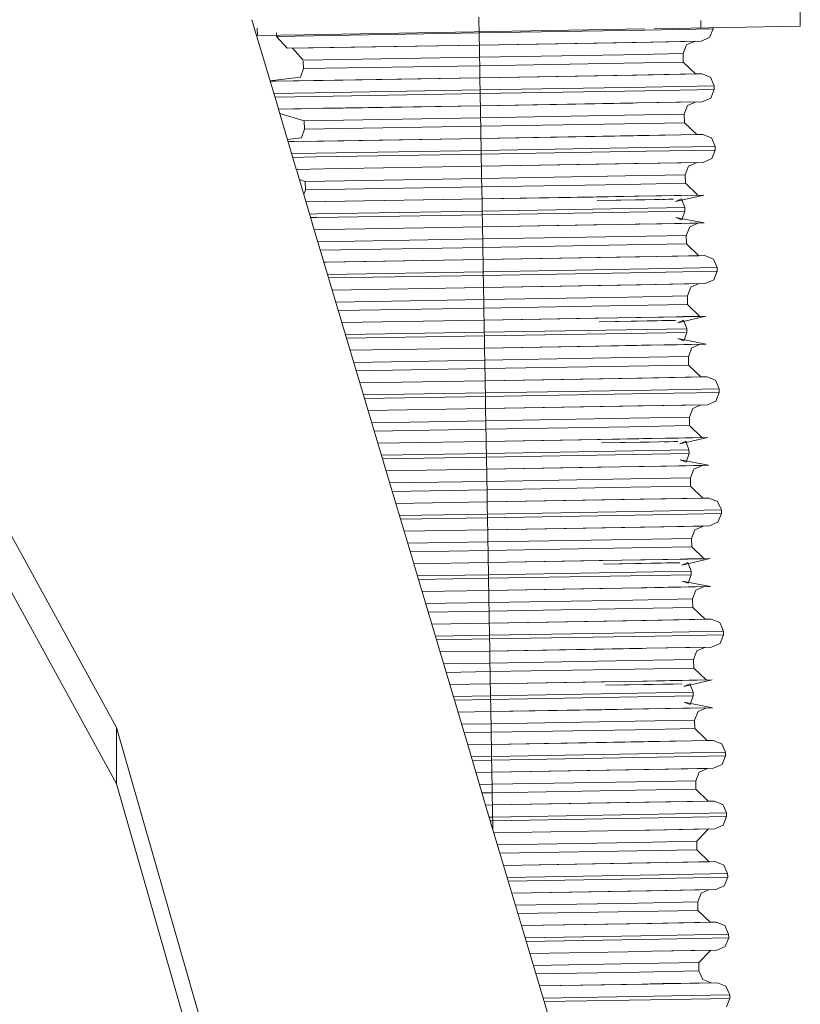
# Model space of a CAD drawing. Units: millimetres. Extents: x 463 to 7129, y 639 to 3503.
# Drawn here: x 4657 to 4673, y 1780 to 1801 of the extents above; entities that cross this region are included whole.
import ezdxf

# ---------------------------------------------------------------- set-up
doc = ezdxf.new("R2010")
doc.units = ezdxf.units.MM
doc.layers.add('1', color=7, linetype='Continuous', true_color=0xffffff)

msp = doc.modelspace()

# ---------------------------------------------------------------- linework, layer by layer
at = {"layer": '1', "color": 18, "linetype": 'Continuous', "lineweight": 13}
for p, q in [((4673.115723, 1802.914429), (4673.150879, 1800.88501)), ((4673.115723, 1802.914429), (4673.150879, 1800.887207)), ((4661.656738, 1801.019287), (4662.213379, 1799.148193)), ((4666.415527, 1801.071777), (4666.41748, 1800.944702)), ((4666.419922, 1800.817749), (4666.41748, 1800.944702)), ((4673.150879, 1800.88501), (4670.085938, 1800.82959)), ((4671.066406, 1800.848267), (4671.063965, 1801.00061)), ((4673.150879, 1800.887207), (4673.150879, 1800.88501)), ((4661.755371, 1800.687134), (4662.754883, 1800.703491)), ((4661.774414, 1800.688354), (4661.772461, 1800.840698)), ((4662.175293, 1800.74585), (4662.17627, 1800.669556)), ((4666.420898, 1800.741455), (4662.17627, 1800.669556)), ((4669.88623, 1800.826172), (4662.754883, 1800.703491)), ((4666.419922, 1800.817749), (4666.420898, 1800.741455)), ((4666.420898, 1800.741455), (4669.886719, 1800.80188)), ((4666.420898, 1800.741455), (4666.422852, 1800.614502)), ((4669.886719, 1800.80188), (4671.322266, 1800.828125)), ((4671.322266, 1800.828125), (4671.250977, 1800.647217)), ((4671.322266, 1800.851929), (4671.322266, 1800.828125)), ((4662.17627, 1800.669556), (4662.400879, 1800.419556)), ((4666.425293, 1800.487549), (4662.400879, 1800.419556)), ((4666.425293, 1800.487671), (4662.510254, 1800.421387)), ((4666.422852, 1800.614502), (4666.425293, 1800.487549)), ((4666.425293, 1800.487549), (4669.711914, 1800.544678)), ((4666.425293, 1800.487671), (4669.621582, 1800.543335)), ((4666.425293, 1800.487671), (4666.426758, 1800.413452)), ((4669.621582, 1800.543335), (4669.706055, 1800.544922)), ((4669.711914, 1800.544678), (4671.073242, 1800.569824)), ((4669.711914, 1800.545044), (4670.946289, 1800.567749)), ((4670.696289, 1800.309448), (4670.767578, 1800.490112)), ((4670.946289, 1800.567749), (4670.767578, 1800.490112)), ((4671.073242, 1800.569824), (4671.250977, 1800.647217)), ((4662.510254, 1800.421387), (4662.734863, 1800.171265)), ((4666.426758, 1800.413452), (4666.430176, 1800.233765)), ((4669.446289, 1800.286377), (4666.430176, 1800.233765)), ((4669.446289, 1800.286377), (4670.696289, 1800.309448)), ((4670.696289, 1800.309448), (4670.699219, 1800.13147)), ((4658.820312, 1786.187744), (4651.151367, 1800.177612)), ((4666.430176, 1800.233765), (4662.734863, 1800.171265)), ((4662.734863, 1800.146973), (4662.737793, 1799.995483)), ((4662.737793, 1799.99353), (4666.433105, 1800.05603)), ((4666.430176, 1800.233765), (4666.433105, 1800.05603)), ((4666.433105, 1800.05603), (4669.449707, 1800.108643)), ((4666.433105, 1800.05603), (4666.435059, 1799.929077)), ((4669.449707, 1800.108643), (4670.699219, 1800.13147)), ((4670.699219, 1800.13147), (4670.95752, 1799.881958)), ((4662.737793, 1799.995483), (4662.67627, 1799.814941)), ((4662.737793, 1799.99353), (4662.737793, 1799.995483)), ((4666.435059, 1799.929077), (4666.437012, 1799.802002)), ((4666.437012, 1799.80188), (4669.723145, 1799.859131)), ((4669.634277, 1799.857666), (4666.437012, 1799.802002)), ((4669.634277, 1799.857666), (4670.95752, 1799.881958)), ((4669.723145, 1799.859131), (4671.084473, 1799.884033)), ((4670.95752, 1799.88208), (4671.084473, 1799.884033)), ((4671.084473, 1799.884033), (4671.265625, 1799.812744)), ((4662.037109, 1799.740479), (4662.67627, 1799.814941)), ((4662.041016, 1799.72876), (4662.521973, 1799.737915)), ((4662.041016, 1799.728271), (4662.521973, 1799.735718)), ((4662.143555, 1799.731079), (4662.041016, 1799.729126)), ((4662.041016, 1799.728027), (4662.143555, 1799.729492)), ((4662.143555, 1799.729492), (4663.150879, 1799.746216)), ((4662.526855, 1799.738037), (4662.143555, 1799.731079)), ((4666.437012, 1799.802002), (4662.521973, 1799.735718)), ((4663.150879, 1799.746216), (4666.437012, 1799.80188)), ((4666.437012, 1799.80188), (4666.437988, 1799.727417)), ((4666.437988, 1799.727417), (4666.441406, 1799.547852)), ((4671.342773, 1799.634521), (4671.265625, 1799.812744)), ((4662.975586, 1799.489014), (4662.116211, 1799.475098)), ((4662.975586, 1799.489014), (4666.441406, 1799.547852)), ((4666.443359, 1799.47168), (4662.977051, 1799.412842)), ((4666.441406, 1799.547852), (4669.907227, 1799.608032)), ((4666.441406, 1799.547852), (4666.443359, 1799.47168)), ((4666.443359, 1799.47168), (4669.908691, 1799.531982)), ((4666.443359, 1799.47168), (4666.445312, 1799.344604)), ((4671.342773, 1799.634521), (4669.907227, 1799.608032)), ((4669.908691, 1799.531982), (4671.344238, 1799.55835)), ((4671.344238, 1799.55835), (4671.272949, 1799.377563)), ((4671.342773, 1799.634521), (4671.344238, 1799.55835)), ((4662.138672, 1799.39917), (4662.977051, 1799.412842)), ((4666.445312, 1799.344604), (4666.447266, 1799.217773)), ((4666.447266, 1799.217773), (4669.733398, 1799.275024)), ((4669.643555, 1799.27356), (4666.447266, 1799.217773)), ((4669.643555, 1799.27356), (4669.728516, 1799.275024)), ((4669.733398, 1799.275024), (4671.094727, 1799.300049)), ((4669.733887, 1799.275146), (4670.967773, 1799.297852)), ((4670.967773, 1799.297852), (4670.789062, 1799.220337)), ((4671.094727, 1799.300049), (4671.272949, 1799.377563)), ((4662.213379, 1799.148193), (4662.214355, 1799.146362)), ((4662.214355, 1799.146362), (4663.160645, 1799.161987)), ((4662.214355, 1799.146729), (4662.532227, 1799.151489)), ((4662.214355, 1799.146362), (4662.532227, 1799.151489)), ((4662.214355, 1799.146362), (4662.589844, 1797.884644)), ((4662.242676, 1799.050659), (4662.756348, 1798.901489)), ((4663.160645, 1799.161987), (4662.532227, 1799.151489)), ((4662.601074, 1799.15271), (4662.532227, 1799.151489)), ((4666.447266, 1799.217773), (4663.160645, 1799.162231)), ((4666.447266, 1799.217773), (4663.160645, 1799.161987)), ((4666.447266, 1799.217773), (4666.448242, 1799.143555)), ((4666.448242, 1799.143555), (4666.45166, 1798.963989)), ((4669.468262, 1799.016602), (4670.717773, 1799.039551)), ((4670.717773, 1799.039551), (4670.789062, 1799.220337)), ((4670.717773, 1799.039551), (4670.72168, 1798.861572)), ((4658.820312, 1785.004395), (4651.151367, 1798.994385)), ((4666.45166, 1798.963989), (4662.756348, 1798.901489)), ((4662.756348, 1798.901489), (4662.759277, 1798.723755)), ((4669.468262, 1799.016602), (4666.45166, 1798.963989)), ((4666.45166, 1798.963989), (4666.45459, 1798.786255)), ((4666.45459, 1798.786255), (4669.472168, 1798.838745)), ((4669.472168, 1798.838745), (4670.72168, 1798.861572)), ((4670.72168, 1798.861572), (4670.97998, 1798.612061)), ((4662.759277, 1798.725708), (4662.698242, 1798.545166)), ((4662.759277, 1798.723755), (4666.45459, 1798.786255)), ((4666.45459, 1798.786255), (4666.456543, 1798.65918)), ((4666.456543, 1798.65918), (4666.458496, 1798.532227)), ((4669.655762, 1798.587769), (4670.97998, 1798.612061)), ((4669.745117, 1798.589233), (4671.106445, 1798.614258)), ((4670.97998, 1798.612305), (4671.106445, 1798.614258)), ((4671.106445, 1798.614258), (4671.287598, 1798.542969)), ((4662.40332, 1798.510742), (4662.698242, 1798.545166)), ((4662.416992, 1798.463745), (4663.172363, 1798.476318)), ((4662.544434, 1798.468262), (4662.416992, 1798.465942)), ((4662.416992, 1798.465698), (4662.544434, 1798.468262)), ((4662.544434, 1798.465942), (4662.416992, 1798.463745)), ((4662.416992, 1798.463867), (4662.544434, 1798.465942)), ((4662.544434, 1798.465942), (4663.172363, 1798.476318)), ((4662.544434, 1798.468262), (4662.548828, 1798.468262)), ((4666.458496, 1798.532227), (4662.608887, 1798.467041)), ((4663.172363, 1798.476318), (4666.458496, 1798.532104)), ((4666.458496, 1798.532104), (4669.745117, 1798.589233)), ((4669.655762, 1798.587769), (4666.458496, 1798.532227)), ((4666.458496, 1798.532104), (4666.461914, 1798.405029)), ((4666.463867, 1798.278076), (4666.461914, 1798.405029)), ((4671.364746, 1798.364746), (4671.287598, 1798.542969)), ((4662.493164, 1798.21106), (4662.997559, 1798.219238)), ((4662.997559, 1798.219238), (4666.463867, 1798.278076)), ((4666.464844, 1798.201782), (4662.998535, 1798.142944)), ((4666.463867, 1798.278076), (4669.929199, 1798.338379)), ((4666.463867, 1798.278076), (4666.464844, 1798.201782)), ((4666.464844, 1798.201782), (4669.930176, 1798.262207)), ((4666.464844, 1798.201782), (4666.466797, 1798.074829)), ((4669.929199, 1798.338379), (4671.364746, 1798.364746)), ((4669.930176, 1798.262207), (4671.366211, 1798.288452)), ((4671.366211, 1798.288452), (4671.294434, 1798.107788)), ((4671.364746, 1798.364746), (4671.366211, 1798.288452)), ((4662.515625, 1798.135132), (4662.998535, 1798.142944)), ((4666.466797, 1798.074829), (4666.46875, 1797.947998)), ((4666.46875, 1797.947998), (4669.754883, 1798.005249)), ((4666.46875, 1797.947998), (4669.666016, 1798.003662)), ((4669.666016, 1798.003662), (4669.75, 1798.005249)), ((4669.754883, 1798.005249), (4671.116211, 1798.030151)), ((4669.755859, 1798.005371), (4670.989258, 1798.028076)), ((4670.989258, 1798.028076), (4670.811035, 1797.950684)), ((4671.116211, 1798.030151), (4671.294434, 1798.107788)), ((4662.589844, 1797.884644), (4662.590332, 1797.882324)), ((4663.182617, 1797.89209), (4662.590332, 1797.882324)), ((4662.590332, 1797.882324), (4663.182617, 1797.89209)), ((4662.619141, 1797.882812), (4662.590332, 1797.882324)), ((4662.590332, 1797.882324), (4662.966797, 1796.618408)), ((4666.46875, 1797.947998), (4663.182617, 1797.892456)), ((4666.46875, 1797.947998), (4663.182617, 1797.89209)), ((4666.46875, 1797.947998), (4666.470215, 1797.873779)), ((4666.470215, 1797.873779), (4666.473145, 1797.694336)), ((4670.740234, 1797.769775), (4670.811035, 1797.950684)), ((4662.654297, 1797.667725), (4662.77832, 1797.631592)), ((4666.473145, 1797.694336), (4662.77832, 1797.631592)), ((4662.77832, 1797.631592), (4662.78125, 1797.453857)), ((4669.490723, 1797.746704), (4666.473145, 1797.694336)), ((4666.473145, 1797.694336), (4666.476562, 1797.516357)), ((4669.490723, 1797.746704), (4670.740234, 1797.769775)), ((4669.493652, 1797.56897), (4670.743164, 1797.591797)), ((4670.740234, 1797.769775), (4670.743164, 1797.591797)), ((4670.743164, 1797.591797), (4671.001465, 1797.342407)), ((4662.78125, 1797.455811), (4662.74707, 1797.355591)), ((4662.78125, 1797.453857), (4666.476562, 1797.516357)), ((4666.476562, 1797.516357), (4669.493652, 1797.56897)), ((4666.476562, 1797.516357), (4666.478516, 1797.389404)), ((4666.478516, 1797.389404), (4666.481445, 1797.262329)), ((4666.481445, 1797.262329), (4662.793457, 1797.199829)), ((4662.793457, 1797.199829), (4663.194336, 1797.206543)), ((4662.793457, 1797.199829), (4663.194336, 1797.206543)), ((4663.194336, 1797.206543), (4666.481445, 1797.262329)), ((4669.677246, 1797.317993), (4666.481445, 1797.262329)), ((4666.481445, 1797.262329), (4668.804688, 1797.302612)), ((4666.481445, 1797.262329), (4666.483398, 1797.135254)), ((4669.76709, 1797.319458), (4668.804688, 1797.302612)), ((4670.496094, 1797.257935), (4668.895996, 1797.229614)), ((4668.895996, 1797.229614), (4669.895508, 1797.247192)), ((4670.239746, 1797.328003), (4669.677246, 1797.317993)), ((4670.505371, 1797.332642), (4669.76709, 1797.319458)), ((4669.895508, 1797.247192), (4670.111816, 1797.250977)), ((4670.111816, 1797.250977), (4670.213379, 1797.252808)), ((4670.496094, 1797.257935), (4670.213379, 1797.252808)), ((4670.657227, 1797.335449), (4670.239746, 1797.328003)), ((4670.496094, 1797.257935), (4670.263184, 1797.253784)), ((4670.263184, 1797.253784), (4670.287109, 1797.25415)), ((4670.299316, 1797.254395), (4670.287109, 1797.25415)), ((4670.311523, 1797.254639), (4670.299316, 1797.254395)), ((4670.311523, 1797.254639), (4670.405762, 1797.256226)), ((4670.496094, 1797.257935), (4670.405762, 1797.256226)), ((4671.128418, 1797.344604), (4670.505371, 1797.332642)), ((4670.657227, 1797.335449), (4670.505371, 1797.332642)), ((4671.128418, 1797.344604), (4670.538086, 1797.207153)), ((4670.538086, 1797.207153), (4670.662109, 1797.263184)), ((4671.128418, 1797.344604), (4670.648926, 1797.337158)), ((4670.649902, 1797.337158), (4670.657227, 1797.33728)), ((4670.657227, 1797.335449), (4671.128418, 1797.344604)), ((4671.001465, 1797.342407), (4670.657227, 1797.335449)), ((4671.001465, 1797.342407), (4670.657227, 1797.33728)), ((4670.72998, 1797.084839), (4670.662109, 1797.263184)), ((4663.019043, 1796.949341), (4666.485352, 1797.008179)), ((4666.485352, 1797.008179), (4666.483398, 1797.135254)), ((4666.485352, 1797.008179), (4670.72998, 1797.08252)), ((4666.485352, 1797.008179), (4666.486328, 1796.932007)), ((4670.731934, 1797.006226), (4666.486328, 1796.932007)), ((4670.731934, 1797.006226), (4670.67041, 1796.827759)), ((4670.72998, 1797.084839), (4670.731934, 1797.008545)), ((4670.72998, 1797.08252), (4670.72998, 1797.084839)), ((4670.731934, 1797.008545), (4670.731934, 1797.006226)), ((4662.869141, 1796.946899), (4663.019043, 1796.949341)), ((4663.020996, 1796.873169), (4662.891602, 1796.871094)), ((4666.486328, 1796.932007), (4663.020996, 1796.873169)), ((4666.486328, 1796.932007), (4666.48877, 1796.805176)), ((4666.48877, 1796.805176), (4666.490723, 1796.678101)), ((4671.138184, 1796.760376), (4670.515625, 1796.748657)), ((4670.544434, 1796.875122), (4670.67041, 1796.827759)), ((4671.138184, 1796.760376), (4670.544434, 1796.875122)), ((4671.138184, 1796.760376), (4670.66748, 1796.751465)), ((4670.66748, 1796.751465), (4671.011719, 1796.758179)), ((4671.011719, 1796.758179), (4670.833496, 1796.680786)), ((4663.204102, 1796.622314), (4662.966797, 1796.618408)), ((4662.966797, 1796.618408), (4663.204102, 1796.622314)), ((4662.966797, 1796.618408), (4663.169922, 1795.936157)), ((4666.490723, 1796.678101), (4663.204102, 1796.622559)), ((4666.490723, 1796.678101), (4663.204102, 1796.622314)), ((4669.6875, 1796.733887), (4666.490723, 1796.678101)), ((4668.814941, 1796.718384), (4666.490723, 1796.678101)), ((4666.490723, 1796.678101), (4666.492676, 1796.603882)), ((4666.492676, 1796.603882), (4666.495605, 1796.424438)), ((4669.777344, 1796.735352), (4668.814941, 1796.718384)), ((4669.6875, 1796.733887), (4670.249512, 1796.744019)), ((4669.777344, 1796.735352), (4670.515625, 1796.748657)), ((4669.794922, 1796.738647), (4669.782227, 1796.738403)), ((4670.66748, 1796.751465), (4670.249512, 1796.744019)), ((4670.515625, 1796.748657), (4670.66748, 1796.751465)), ((4670.761719, 1796.499878), (4670.833496, 1796.680786)), ((4666.495605, 1796.424438), (4663.04248, 1796.365967)), ((4669.512207, 1796.476929), (4666.495605, 1796.424438)), ((4666.495605, 1796.424438), (4666.498047, 1796.246582)), ((4669.512207, 1796.476929), (4670.761719, 1796.499878)), ((4670.761719, 1796.499878), (4670.764648, 1796.321899)), ((4663.094727, 1796.188965), (4666.498047, 1796.246582)), ((4666.498047, 1796.246582), (4669.515137, 1796.299194)), ((4666.498047, 1796.246582), (4666.500488, 1796.119507)), ((4669.515137, 1796.299194), (4670.764648, 1796.321899)), ((4670.764648, 1796.321899), (4671.022949, 1796.072632)), ((4666.50293, 1795.992554), (4663.169922, 1795.936157)), ((4663.169922, 1795.935791), (4663.216797, 1795.936646)), ((4663.169922, 1795.935791), (4663.216797, 1795.936646)), ((4663.169922, 1795.935791), (4663.546875, 1794.672241)), ((4663.216797, 1795.936646), (4666.50293, 1795.992554)), ((4666.500488, 1796.119507), (4666.50293, 1795.992554)), ((4666.50293, 1795.992554), (4669.789062, 1796.049561)), ((4669.699219, 1796.048218), (4666.50293, 1795.992554)), ((4666.50293, 1795.992554), (4666.504883, 1795.865356)), ((4669.699219, 1796.048218), (4671.022949, 1796.072632)), ((4669.789062, 1796.049561), (4671.149902, 1796.074707)), ((4671.022949, 1796.072632), (4671.149902, 1796.074707)), ((4671.149902, 1796.074707), (4671.331543, 1796.003418)), ((4671.408203, 1795.825073), (4671.331543, 1796.003418)), ((4663.245117, 1795.682983), (4666.506836, 1795.738403)), ((4666.506836, 1795.738403), (4666.504883, 1795.865356)), ((4666.506836, 1795.738403), (4669.973145, 1795.798706)), ((4666.506836, 1795.738403), (4666.508301, 1795.662109)), ((4669.974121, 1795.722534), (4666.508301, 1795.662109)), ((4669.973145, 1795.798706), (4671.408203, 1795.825073)), ((4669.974121, 1795.722534), (4671.409668, 1795.748779)), ((4671.409668, 1795.748779), (4671.338379, 1795.568115)), ((4671.408203, 1795.825073), (4671.409668, 1795.748779)), ((4666.508301, 1795.662109), (4663.268066, 1795.607056)), ((4666.508301, 1795.662109), (4666.510742, 1795.535278)), ((4666.510742, 1795.535278), (4666.513184, 1795.408447)), ((4671.160156, 1795.490479), (4671.338379, 1795.568115)), ((4666.513184, 1795.408447), (4663.343262, 1795.354736)), ((4666.513184, 1795.408447), (4663.343262, 1795.354614)), ((4666.513184, 1795.408447), (4669.799316, 1795.465576)), ((4666.513184, 1795.408447), (4669.708984, 1795.463989)), ((4666.513184, 1795.408447), (4666.51416, 1795.334106)), ((4666.51416, 1795.334106), (4666.51709, 1795.154663)), ((4669.708984, 1795.463989), (4669.793457, 1795.465698)), ((4669.799316, 1795.465576), (4671.160156, 1795.490479)), ((4669.799316, 1795.465698), (4671.033203, 1795.488403)), ((4670.78418, 1795.230103), (4670.85498, 1795.411011)), ((4671.033203, 1795.488403), (4670.85498, 1795.411011)), ((4666.51709, 1795.154663), (4663.418457, 1795.102051)), ((4669.533691, 1795.207031), (4666.51709, 1795.154663)), ((4666.51709, 1795.154663), (4666.52002, 1794.976929)), ((4669.533691, 1795.207031), (4670.78418, 1795.230103)), ((4670.78418, 1795.230103), (4670.786621, 1795.052246)), ((4663.470703, 1794.925293), (4666.52002, 1794.976929)), ((4666.52002, 1794.976929), (4669.537109, 1795.029297)), ((4666.52002, 1794.976929), (4666.521973, 1794.849854)), ((4669.537109, 1795.029297), (4670.786621, 1795.052246)), ((4670.786621, 1795.052246), (4671.044922, 1794.802734)), ((4663.546875, 1794.672119), (4666.524414, 1794.722656)), ((4666.524414, 1794.722656), (4663.546875, 1794.672241)), ((4666.521973, 1794.849854), (4666.524414, 1794.722656)), ((4669.721191, 1794.778442), (4666.524414, 1794.722656)), ((4666.524414, 1794.722656), (4668.848145, 1794.762939)), ((4666.524414, 1794.722656), (4666.526367, 1794.595703)), ((4669.810547, 1794.779785), (4668.848145, 1794.762939)), ((4670.539062, 1794.718262), (4668.939453, 1794.690186)), ((4668.939453, 1794.690186), (4669.938965, 1794.70752)), ((4670.282715, 1794.78833), (4669.721191, 1794.778442)), ((4670.549316, 1794.792969), (4669.810547, 1794.779785)), ((4669.938965, 1794.70752), (4670.154785, 1794.711426)), ((4670.154785, 1794.711426), (4670.257324, 1794.713135)), ((4670.539062, 1794.718262), (4670.257324, 1794.713135)), ((4670.701172, 1794.796021), (4670.282715, 1794.78833)), ((4670.539062, 1794.718262), (4670.306641, 1794.714111)), ((4670.306641, 1794.714111), (4670.331055, 1794.7146)), ((4670.343262, 1794.714722), (4670.331055, 1794.7146)), ((4670.355469, 1794.714966), (4670.343262, 1794.714722)), ((4670.355469, 1794.714966), (4670.450195, 1794.716553)), ((4670.539062, 1794.718262), (4670.450195, 1794.716553)), ((4671.171875, 1794.804932), (4670.549316, 1794.792969)), ((4670.701172, 1794.796021), (4670.549316, 1794.792969)), ((4671.171875, 1794.804932), (4670.582031, 1794.66748)), ((4670.582031, 1794.66748), (4670.706055, 1794.723511)), ((4671.171875, 1794.804932), (4670.692871, 1794.797485)), ((4670.692871, 1794.797485), (4670.701172, 1794.797607)), ((4670.701172, 1794.796021), (4671.171875, 1794.804932)), ((4671.044922, 1794.802734), (4670.701172, 1794.796021)), ((4671.044922, 1794.802734), (4670.701172, 1794.797607)), ((4670.773926, 1794.545166), (4670.706055, 1794.723511)), ((4663.546875, 1794.672119), (4663.922852, 1793.408569)), ((4666.528809, 1794.468506), (4666.526367, 1794.595703)), ((4666.528809, 1794.468506), (4670.773926, 1794.542847)), ((4670.773926, 1794.542847), (4670.773926, 1794.545166)), ((4670.773926, 1794.542847), (4670.774902, 1794.466675)), ((4663.621582, 1794.419067), (4666.528809, 1794.468506)), ((4666.530273, 1794.392334), (4663.644043, 1794.343384)), ((4666.528809, 1794.468506), (4666.530273, 1794.392334)), ((4670.774902, 1794.466675), (4666.530273, 1794.392334)), ((4666.530273, 1794.392334), (4666.532227, 1794.265503)), ((4670.587402, 1794.335449), (4670.713379, 1794.28833)), ((4671.181641, 1794.220703), (4670.587402, 1794.335449)), ((4670.774902, 1794.466675), (4670.713379, 1794.28833)), ((4666.534668, 1794.138672), (4663.719727, 1794.09082)), ((4666.534668, 1794.138672), (4663.719727, 1794.090698)), ((4666.532227, 1794.265503), (4666.534668, 1794.138672)), ((4669.730957, 1794.194214), (4666.534668, 1794.138672)), ((4668.85791, 1794.178833), (4666.534668, 1794.138672)), ((4666.534668, 1794.138672), (4666.535645, 1794.064453)), ((4669.820801, 1794.195679), (4668.85791, 1794.178833)), ((4669.730957, 1794.194214), (4670.292969, 1794.204346)), ((4669.820801, 1794.195679), (4670.55957, 1794.208984)), ((4669.838867, 1794.198975), (4669.825684, 1794.198853)), ((4670.711426, 1794.211792), (4670.292969, 1794.204346)), ((4671.181641, 1794.220703), (4670.55957, 1794.208984)), ((4670.55957, 1794.208984), (4670.711426, 1794.211792)), ((4671.181641, 1794.220703), (4670.711426, 1794.211792)), ((4670.711426, 1794.211792), (4671.055176, 1794.218506)), ((4670.805664, 1793.960205), (4670.876465, 1794.141113)), ((4671.055176, 1794.218506), (4670.876465, 1794.141113)), ((4666.539062, 1793.884766), (4663.794922, 1793.838379)), ((4666.535645, 1794.064453), (4666.539062, 1793.884766)), ((4669.556152, 1793.937256), (4666.539062, 1793.884766)), ((4666.539062, 1793.884766), (4666.541992, 1793.707031)), ((4669.556152, 1793.937256), (4670.805664, 1793.960205)), ((4670.805664, 1793.960205), (4670.808594, 1793.782471)), ((4663.847168, 1793.661377), (4666.541992, 1793.707031)), ((4666.541992, 1793.707031), (4669.558594, 1793.759521)), ((4666.541992, 1793.707031), (4666.544922, 1793.580078)), ((4669.558594, 1793.759521), (4670.808594, 1793.782471)), ((4670.808594, 1793.782471), (4671.066895, 1793.532959)), ((4663.922852, 1793.408203), (4666.546875, 1793.452881)), ((4666.546875, 1793.452881), (4663.922852, 1793.408569)), ((4666.544922, 1793.580078), (4666.546875, 1793.452881)), ((4666.546875, 1793.452881), (4669.833008, 1793.509888)), ((4669.742676, 1793.508667), (4666.546875, 1793.452881)), ((4666.546875, 1793.452881), (4666.54834, 1793.325928)), ((4669.742676, 1793.508667), (4671.066895, 1793.532959)), ((4669.833008, 1793.509888), (4671.194336, 1793.535034)), ((4671.066895, 1793.533081), (4671.194336, 1793.535034)), ((4671.194336, 1793.535034), (4671.374512, 1793.463745)), ((4671.452637, 1793.2854), (4671.374512, 1793.463745)), ((4663.922852, 1793.408203), (4664.298828, 1792.144653)), ((4666.550781, 1793.19873), (4666.54834, 1793.325928)), ((4666.550781, 1793.19873), (4670.016602, 1793.259033)), ((4670.016602, 1793.259033), (4671.452637, 1793.2854)), ((4671.452637, 1793.2854), (4671.453613, 1793.209351)), ((4663.998047, 1793.155396), (4666.550781, 1793.19873)), ((4666.551758, 1793.122681), (4664.020508, 1793.079468)), ((4666.550781, 1793.19873), (4666.551758, 1793.122681)), ((4666.551758, 1793.122681), (4670.018555, 1793.182861)), ((4666.551758, 1793.122681), (4666.554199, 1792.995605)), ((4670.018555, 1793.182861), (4671.453613, 1793.209351)), ((4671.453613, 1793.209351), (4671.382812, 1793.028442)), ((4666.556152, 1792.868774), (4664.096191, 1792.827148)), ((4666.556152, 1792.868774), (4664.096191, 1792.827026)), ((4666.554199, 1792.995605), (4666.556152, 1792.868774)), ((4666.556152, 1792.868774), (4669.843262, 1792.925903)), ((4666.556152, 1792.868774), (4669.75293, 1792.924316)), ((4666.556152, 1792.868774), (4666.557617, 1792.794556)), ((4669.75293, 1792.924316), (4669.836914, 1792.926025)), ((4669.843262, 1792.925903), (4671.20459, 1792.950806)), ((4669.843262, 1792.926025), (4671.07666, 1792.948853)), ((4670.827148, 1792.69043), (4670.898926, 1792.871338)), ((4671.07666, 1792.948853), (4670.898926, 1792.871338)), ((4671.20459, 1792.950806), (4671.382812, 1793.028442)), ((4666.557617, 1792.794556), (4666.560547, 1792.61499)), ((4669.577637, 1792.667358), (4666.560547, 1792.61499)), ((4669.577637, 1792.667358), (4670.827148, 1792.69043)), ((4670.827148, 1792.69043), (4670.830078, 1792.512573)), ((4666.560547, 1792.61499), (4664.170898, 1792.574463)), ((4664.223633, 1792.397583), (4666.564453, 1792.437256)), ((4666.560547, 1792.61499), (4666.564453, 1792.437256)), ((4666.564453, 1792.437256), (4669.580566, 1792.489624)), ((4666.564453, 1792.437256), (4666.566406, 1792.310181)), ((4669.580566, 1792.489624), (4670.830078, 1792.512573)), ((4670.830078, 1792.512573), (4671.088379, 1792.263062)), ((4666.566406, 1792.310181), (4666.568359, 1792.183105)), ((4669.764648, 1792.23877), (4666.568359, 1792.183105)), ((4666.568359, 1792.183105), (4668.89209, 1792.223389)), ((4669.854492, 1792.240234), (4668.89209, 1792.223389)), ((4670.327148, 1792.248657), (4669.764648, 1792.23877)), ((4670.593262, 1792.25354), (4669.854492, 1792.240234)), ((4670.744629, 1792.256348), (4670.327148, 1792.248657)), ((4671.21582, 1792.265259), (4670.593262, 1792.25354)), ((4670.744629, 1792.256348), (4670.593262, 1792.25354)), ((4671.21582, 1792.265259), (4670.625488, 1792.12793)), ((4671.21582, 1792.265259), (4670.736816, 1792.257935)), ((4670.736816, 1792.257812), (4670.744141, 1792.257935)), ((4670.744141, 1792.257935), (4671.088379, 1792.263062)), ((4670.744629, 1792.256348), (4671.21582, 1792.265259)), ((4671.088379, 1792.263062), (4670.744629, 1792.256348)), ((4664.298828, 1792.144531), (4666.568359, 1792.183105)), ((4666.568359, 1792.183105), (4664.298828, 1792.144653)), ((4664.298828, 1792.144531), (4664.675293, 1790.880859)), ((4666.568359, 1792.183105), (4666.570312, 1792.05603)), ((4666.572266, 1791.928833), (4666.570312, 1792.05603)), ((4670.583008, 1792.178711), (4668.983398, 1792.150513)), ((4668.983398, 1792.150513), (4669.982422, 1792.167969)), ((4669.982422, 1792.167969), (4670.19873, 1792.171753)), ((4670.583008, 1792.178711), (4670.19873, 1792.171753)), ((4670.583008, 1792.178711), (4670.300781, 1792.173584)), ((4670.300781, 1792.173584), (4670.350586, 1792.174438)), ((4670.350586, 1792.174438), (4670.375, 1792.174927)), ((4670.387207, 1792.175049), (4670.375, 1792.174927)), ((4670.398926, 1792.175293), (4670.387207, 1792.175049)), ((4670.398926, 1792.175293), (4670.493164, 1792.17688)), ((4670.583008, 1792.178711), (4670.493164, 1792.17688)), ((4670.625488, 1792.12793), (4670.749512, 1792.184082)), ((4670.817383, 1792.005615), (4670.749512, 1792.184082)), ((4664.375, 1791.891479), (4666.572266, 1791.928833)), ((4666.57373, 1791.852783), (4664.397461, 1791.815796)), ((4666.572266, 1791.928833), (4670.817383, 1792.003174)), ((4666.572266, 1791.928833), (4666.57373, 1791.852783)), ((4670.818848, 1791.927002), (4666.57373, 1791.852783)), ((4666.57373, 1791.852783), (4666.575684, 1791.72583)), ((4670.818848, 1791.927002), (4670.757324, 1791.748657)), ((4670.817383, 1792.005615), (4670.818848, 1791.929199)), ((4670.817383, 1792.003174), (4670.817383, 1792.005615)), ((4670.818848, 1791.929199), (4670.818848, 1791.927002)), ((4666.578613, 1791.598999), (4664.472168, 1791.563477)), ((4666.578613, 1791.598999), (4664.472168, 1791.56311)), ((4666.575684, 1791.72583), (4666.578613, 1791.598999)), ((4669.774902, 1791.654663), (4666.578613, 1791.598999)), ((4668.902344, 1791.639282), (4666.578613, 1791.598999)), ((4666.578613, 1791.598999), (4666.57959, 1791.52478)), ((4669.864746, 1791.65625), (4668.902344, 1791.639282)), ((4669.774902, 1791.654663), (4670.337402, 1791.664673)), ((4669.864746, 1791.65625), (4670.603027, 1791.669312)), ((4669.882324, 1791.659302), (4669.869141, 1791.65918)), ((4670.754395, 1791.672241), (4670.337402, 1791.664673)), ((4671.226074, 1791.681152), (4670.603027, 1791.669312)), ((4670.603027, 1791.669312), (4670.754395, 1791.672241)), ((4670.631348, 1791.795776), (4670.757324, 1791.748657)), ((4671.226074, 1791.681152), (4670.631348, 1791.795776)), ((4671.226074, 1791.681152), (4670.754395, 1791.672241)), ((4670.754395, 1791.672241), (4671.098633, 1791.678955)), ((4670.849121, 1791.420532), (4670.92041, 1791.60144)), ((4671.098633, 1791.678955), (4670.92041, 1791.60144)), ((4666.57959, 1791.52478), (4666.58252, 1791.345093)), ((4669.599609, 1791.397583), (4666.58252, 1791.345093)), ((4669.599609, 1791.397583), (4670.849121, 1791.420532)), ((4670.849121, 1791.420532), (4670.852051, 1791.24292)), ((4666.58252, 1791.345093), (4664.547363, 1791.310791)), ((4666.58252, 1791.345093), (4666.585938, 1791.167358)), ((4666.585938, 1791.167358), (4669.602539, 1791.219849)), ((4669.602539, 1791.219849), (4670.852051, 1791.24292)), ((4670.852051, 1791.24292), (4671.110352, 1790.993286)), ((4664.600586, 1791.133789), (4666.585938, 1791.167358)), ((4666.585938, 1791.167358), (4666.587891, 1791.040405)), ((4666.587891, 1791.040405), (4666.589844, 1790.913208)), ((4669.786621, 1790.968994), (4671.110352, 1790.993286)), ((4669.876465, 1790.970459), (4671.237305, 1790.995361)), ((4671.110352, 1790.993408), (4671.237305, 1790.995361)), ((4671.237305, 1790.995361), (4671.418457, 1790.924072)), ((4664.675293, 1790.880615), (4666.589844, 1790.913208)), ((4666.589844, 1790.913208), (4664.675293, 1790.880859)), ((4664.675293, 1790.880615), (4665.050293, 1789.62085)), ((4666.589844, 1790.913208), (4669.876465, 1790.970459)), ((4669.786621, 1790.968994), (4666.589844, 1790.913208)), ((4666.589844, 1790.913208), (4666.591797, 1790.786255)), ((4666.594238, 1790.659058), (4666.591797, 1790.786255)), ((4671.496582, 1790.74585), (4671.418457, 1790.924072)), ((4664.750977, 1790.627808), (4666.594238, 1790.659058)), ((4666.596191, 1790.583008), (4664.773438, 1790.552002)), ((4666.594238, 1790.659058), (4670.060547, 1790.71936)), ((4666.594238, 1790.659058), (4666.596191, 1790.583008)), ((4666.596191, 1790.583008), (4670.061523, 1790.643311)), ((4666.596191, 1790.583008), (4666.598145, 1790.456177)), ((4670.060547, 1790.71936), (4671.496582, 1790.74585)), ((4670.061523, 1790.643311), (4671.497559, 1790.669678)), ((4671.497559, 1790.669678), (4671.425781, 1790.48877)), ((4671.496582, 1790.74585), (4671.497559, 1790.669678)), ((4666.598145, 1790.456177), (4666.600098, 1790.329102)), ((4666.600098, 1790.329102), (4669.88623, 1790.386353)), ((4666.600098, 1790.329102), (4669.796387, 1790.384888)), ((4669.796387, 1790.384888), (4669.884277, 1790.386353)), ((4669.88623, 1790.386353), (4671.247559, 1790.411377)), ((4669.88623, 1790.386475), (4671.120605, 1790.40918)), ((4671.120605, 1790.40918), (4670.942383, 1790.331665)), ((4671.247559, 1790.411377), (4671.425781, 1790.48877)), ((4666.600098, 1790.329102), (4664.848633, 1790.299561)), ((4666.600098, 1790.329102), (4664.848633, 1790.299438)), ((4666.600098, 1790.329102), (4666.601562, 1790.254883)), ((4666.601562, 1790.254883), (4666.604492, 1790.075317)), ((4669.621094, 1790.127686), (4670.871094, 1790.150879)), ((4670.871094, 1790.150879), (4670.942383, 1790.331665)), ((4670.871094, 1790.150879), (4670.874512, 1789.973145)), ((4666.604492, 1790.075317), (4664.924316, 1790.046875)), ((4669.621094, 1790.127686), (4666.604492, 1790.075317)), ((4666.604492, 1790.075317), (4666.607422, 1789.897583)), ((4666.607422, 1789.897583), (4669.625, 1789.950073)), ((4669.625, 1789.950073), (4670.874512, 1789.973145)), ((4670.874512, 1789.973145), (4671.132812, 1789.723389)), ((4664.976562, 1789.869873), (4666.607422, 1789.897583)), ((4666.607422, 1789.897583), (4666.609863, 1789.770508)), ((4666.609863, 1789.770508), (4666.611816, 1789.643433)), ((4665.050293, 1789.620728), (4665.051758, 1789.617065)), ((4665.051758, 1789.616943), (4666.611816, 1789.643433)), ((4666.611816, 1789.643433), (4665.051758, 1789.617065)), ((4665.051758, 1789.616943), (4665.427734, 1788.353149)), ((4669.808105, 1789.699097), (4666.611816, 1789.643433)), ((4666.611816, 1789.643433), (4668.935547, 1789.683716)), ((4666.611816, 1789.643433), (4666.614258, 1789.516357)), ((4669.897949, 1789.700562), (4668.935547, 1789.683716)), ((4670.626465, 1789.639038), (4669.026367, 1789.61084)), ((4669.026367, 1789.61084), (4670.026855, 1789.628296)), ((4670.371094, 1789.709229), (4669.808105, 1789.699097)), ((4670.636719, 1789.713867), (4669.897949, 1789.700562)), ((4670.026855, 1789.628296), (4670.242188, 1789.63208)), ((4670.626465, 1789.639038), (4670.242188, 1789.63208)), ((4670.626465, 1789.639038), (4670.344238, 1789.634155)), ((4670.344238, 1789.634155), (4670.394043, 1789.634888)), ((4670.788086, 1789.716675), (4670.371094, 1789.709229)), ((4670.394043, 1789.634888), (4670.418457, 1789.635254)), ((4670.430664, 1789.63562), (4670.418457, 1789.635254)), ((4670.442871, 1789.635742), (4670.430664, 1789.63562)), ((4670.442871, 1789.635742), (4670.536621, 1789.637451)), ((4670.626465, 1789.639038), (4670.536621, 1789.637451)), ((4671.259766, 1789.725586), (4670.636719, 1789.713867)), ((4670.788086, 1789.716675), (4670.636719, 1789.713867)), ((4671.259766, 1789.725586), (4670.669434, 1789.588257)), ((4670.669434, 1789.588257), (4670.793457, 1789.644409)), ((4671.259766, 1789.725586), (4670.780273, 1789.718262)), ((4670.78125, 1789.71814), (4670.788086, 1789.718262)), ((4670.788086, 1789.716675), (4671.259766, 1789.725586)), ((4671.132812, 1789.723389), (4670.788086, 1789.716675)), ((4670.788086, 1789.718262), (4671.132812, 1789.723389)), ((4670.86084, 1789.465942), (4670.793457, 1789.644409)), ((4665.127441, 1789.364136), (4666.616699, 1789.389404)), ((4666.616699, 1789.389404), (4666.614258, 1789.516357)), ((4666.616699, 1789.389404), (4670.86084, 1789.463623)), ((4666.616699, 1789.389404), (4666.617676, 1789.31311)), ((4670.862305, 1789.387451), (4666.617676, 1789.31311)), ((4670.862305, 1789.387451), (4670.800781, 1789.209106)), ((4670.86084, 1789.465942), (4670.862305, 1789.389648)), ((4670.86084, 1789.463623), (4670.86084, 1789.465942)), ((4670.862305, 1789.389648), (4670.862305, 1789.387451)), ((4666.617676, 1789.31311), (4665.149902, 1789.288208)), ((4666.617676, 1789.31311), (4666.619629, 1789.186279)), ((4666.619629, 1789.186279), (4666.62207, 1789.059326)), ((4669.818359, 1789.11499), (4670.380371, 1789.125)), ((4669.908203, 1789.116577), (4670.646973, 1789.129639)), ((4669.92627, 1789.119629), (4669.913086, 1789.119507)), ((4670.79834, 1789.132568), (4670.380371, 1789.125)), ((4671.27002, 1789.141479), (4670.646973, 1789.129639)), ((4670.646973, 1789.129639), (4670.79834, 1789.132568)), ((4670.675293, 1789.256104), (4670.800781, 1789.209106)), ((4671.27002, 1789.141479), (4670.675293, 1789.256104)), ((4671.27002, 1789.141479), (4670.79834, 1789.132568)), ((4670.79834, 1789.132568), (4671.143066, 1789.139404)), ((4671.143066, 1789.139404), (4670.963867, 1789.061768)), ((4666.62207, 1789.059326), (4665.224609, 1789.035645)), ((4666.62207, 1789.059326), (4665.224609, 1789.035522)), ((4669.818359, 1789.11499), (4666.62207, 1789.059326)), ((4668.945312, 1789.099609), (4666.62207, 1789.059326)), ((4666.62207, 1789.059326), (4666.623047, 1788.985107)), ((4666.623047, 1788.985107), (4666.625977, 1788.80542)), ((4669.908203, 1789.116577), (4668.945312, 1789.099609)), ((4670.892578, 1788.881104), (4670.963867, 1789.061768)), ((4666.625977, 1788.80542), (4665.299805, 1788.783203)), ((4669.643066, 1788.858032), (4666.625977, 1788.80542)), ((4666.625977, 1788.80542), (4666.629883, 1788.627686)), ((4669.643066, 1788.858032), (4670.892578, 1788.881104)), ((4670.892578, 1788.881104), (4670.895996, 1788.703247)), ((4665.352539, 1788.606201), (4666.629883, 1788.627686)), ((4666.629883, 1788.627686), (4669.646484, 1788.680298)), ((4666.629883, 1788.627686), (4666.631348, 1788.500732)), ((4666.631348, 1788.500732), (4666.633789, 1788.373657)), ((4669.646484, 1788.680298), (4670.895996, 1788.703247)), ((4670.895996, 1788.703247), (4671.154297, 1788.453613)), ((4666.633789, 1788.373657), (4665.427734, 1788.353149)), ((4665.428711, 1788.353149), (4666.633789, 1788.373657)), ((4665.428711, 1788.353149), (4665.804199, 1787.089478)), ((4666.633789, 1788.373657), (4669.919922, 1788.430908)), ((4669.830078, 1788.429321), (4666.633789, 1788.373657)), ((4666.633789, 1788.373657), (4666.635742, 1788.246582)), ((4669.830078, 1788.429321), (4671.154297, 1788.453613)), ((4669.919922, 1788.430908), (4671.28125, 1788.455688)), ((4671.154297, 1788.453735), (4671.28125, 1788.455688)), ((4671.28125, 1788.455688), (4671.461914, 1788.384399)), ((4671.539551, 1788.206177), (4671.461914, 1788.384399)), ((4665.503418, 1788.10022), (4666.638184, 1788.119507)), ((4666.638184, 1788.119507), (4666.635742, 1788.246582)), ((4666.638184, 1788.119507), (4670.104004, 1788.179688)), ((4666.638184, 1788.119507), (4666.63916, 1788.043335)), ((4666.63916, 1788.043335), (4670.105469, 1788.103638)), ((4670.104004, 1788.179688), (4671.539551, 1788.206177)), ((4670.105469, 1788.103638), (4671.540527, 1788.130005)), ((4671.540527, 1788.130005), (4671.469727, 1787.949097)), ((4671.539551, 1788.206177), (4671.540527, 1788.130005)), ((4666.63916, 1788.043335), (4665.525879, 1788.024414)), ((4666.63916, 1788.043335), (4666.641602, 1787.916504)), ((4666.641602, 1787.916504), (4666.643555, 1787.789429)), ((4671.291016, 1787.871704), (4671.469727, 1787.949097)), ((4666.643555, 1787.789429), (4665.601074, 1787.771973)), ((4666.643555, 1787.789429), (4665.601074, 1787.771729)), ((4666.643555, 1787.789429), (4669.930176, 1787.84668)), ((4666.643555, 1787.789429), (4669.840332, 1787.845215)), ((4666.643555, 1787.789429), (4666.64502, 1787.71521)), ((4666.64502, 1787.71521), (4666.648438, 1787.535645)), ((4669.840332, 1787.845215), (4669.927246, 1787.846802)), ((4669.930176, 1787.84668), (4671.291016, 1787.871704)), ((4669.930176, 1787.846802), (4671.164551, 1787.869507)), ((4670.914551, 1787.611206), (4670.98584, 1787.791992)), ((4671.164551, 1787.869507), (4670.98584, 1787.791992)), ((4666.648438, 1787.535645), (4665.676758, 1787.519287)), ((4669.665039, 1787.588257), (4666.648438, 1787.535645)), ((4666.648438, 1787.535645), (4666.651367, 1787.358032)), ((4669.665039, 1787.588257), (4670.914551, 1787.611206)), ((4670.914551, 1787.611206), (4670.91748, 1787.433472)), ((4665.729004, 1787.342285), (4666.651367, 1787.358032)), ((4666.651367, 1787.358032), (4669.667969, 1787.4104)), ((4666.651367, 1787.358032), (4666.65332, 1787.230835)), ((4669.667969, 1787.4104), (4670.91748, 1787.433472)), ((4670.91748, 1787.433472), (4671.175781, 1787.183716)), ((4665.804199, 1787.089355), (4666.655273, 1787.103882)), ((4666.655273, 1787.103882), (4665.804199, 1787.089478)), ((4665.804199, 1787.089355), (4666.180664, 1785.825562)), ((4666.65332, 1787.230835), (4666.655273, 1787.103882)), ((4669.852539, 1787.159424), (4666.655273, 1787.103882)), ((4666.655273, 1787.103882), (4668.979004, 1787.144043)), ((4666.655273, 1787.103882), (4666.657715, 1786.976685)), ((4669.941895, 1787.161133), (4668.979004, 1787.144043)), ((4670.67041, 1787.099365), (4669.070312, 1787.071167)), ((4669.070312, 1787.071167), (4670.070801, 1787.088623)), ((4670.414062, 1787.169556), (4669.852539, 1787.159424)), ((4670.680664, 1787.174194), (4669.941895, 1787.161133)), ((4670.67041, 1787.099365), (4670.070801, 1787.088623)), ((4670.67041, 1787.099365), (4670.286133, 1787.092651)), ((4670.286133, 1787.092651), (4670.388672, 1787.094482)), ((4670.388672, 1787.094482), (4670.4375, 1787.095215)), ((4670.83252, 1787.177002), (4670.414062, 1787.169556)), ((4670.4375, 1787.095215), (4670.462402, 1787.095825)), ((4670.474609, 1787.095947), (4670.462402, 1787.095825)), ((4670.486328, 1787.096069), (4670.474609, 1787.095947)), ((4670.67041, 1787.099365), (4670.486328, 1787.096069)), ((4671.302734, 1787.185913), (4670.680664, 1787.174194)), ((4670.83252, 1787.177002), (4670.680664, 1787.174194)), ((4671.302734, 1787.185913), (4670.712891, 1787.048828)), ((4670.712891, 1787.048828), (4670.837402, 1787.104736)), ((4671.302734, 1787.185913), (4670.824219, 1787.178589)), ((4670.824219, 1787.178589), (4670.83252, 1787.178589)), ((4670.83252, 1787.177002), (4671.302734, 1787.185913)), ((4671.175781, 1787.183716), (4670.83252, 1787.177002)), ((4671.175781, 1787.183716), (4670.83252, 1787.178589)), ((4670.905273, 1786.92627), (4670.837402, 1787.104736)), ((4665.879395, 1786.836426), (4666.659668, 1786.849731)), ((4666.659668, 1786.849731), (4666.657715, 1786.976685)), ((4666.659668, 1786.849731), (4670.905273, 1786.92395)), ((4666.659668, 1786.849731), (4666.661133, 1786.773438)), ((4670.905273, 1786.92627), (4670.90625, 1786.85022)), ((4670.905273, 1786.92395), (4670.905273, 1786.92627)), ((4670.90625, 1786.85022), (4670.90625, 1786.847778)), ((4666.661133, 1786.773438), (4665.901855, 1786.76062)), ((4670.90625, 1786.847778), (4666.661133, 1786.773438)), ((4666.661133, 1786.773438), (4666.663574, 1786.646606)), ((4666.663574, 1786.646606), (4666.665527, 1786.519653)), ((4670.71875, 1786.716431), (4670.844727, 1786.669434)), ((4671.312988, 1786.601807), (4670.71875, 1786.716431)), ((4670.90625, 1786.847778), (4670.844727, 1786.669434)), ((4666.665527, 1786.519653), (4665.978027, 1786.508057)), ((4666.665527, 1786.519653), (4665.978027, 1786.508057)), ((4669.861816, 1786.575317), (4666.665527, 1786.519653)), ((4668.989258, 1786.559937), (4666.665527, 1786.519653)), ((4666.665527, 1786.519653), (4666.666504, 1786.445435)), ((4666.666504, 1786.445435), (4666.669922, 1786.265991)), ((4669.95166, 1786.576904), (4668.989258, 1786.559937)), ((4669.861816, 1786.575317), (4670.424316, 1786.585449)), ((4669.95166, 1786.576904), (4670.690918, 1786.590088)), ((4669.969238, 1786.5802), (4669.957031, 1786.579834)), ((4670.841797, 1786.592896), (4670.424316, 1786.585449)), ((4671.312988, 1786.601807), (4670.690918, 1786.590088)), ((4670.690918, 1786.590088), (4670.841797, 1786.592896)), ((4671.312988, 1786.601807), (4670.841797, 1786.592896)), ((4670.841797, 1786.592896), (4671.186035, 1786.599731)), ((4670.937012, 1786.341431), (4671.007812, 1786.522095)), ((4671.186035, 1786.599731), (4671.007812, 1786.522095)), ((4666.669922, 1786.265991), (4666.052734, 1786.255371)), ((4669.6875, 1786.318359), (4666.669922, 1786.265991)), ((4666.669922, 1786.265991), (4666.672852, 1786.088257)), ((4669.6875, 1786.318359), (4670.937012, 1786.341431)), ((4670.937012, 1786.341431), (4670.939453, 1786.163574)), ((4658.820312, 1786.187744), (4658.820312, 1785.004395)), ((4662.750488, 1772.483521), (4658.820312, 1786.187744)), ((4666.10498, 1786.078613), (4666.672852, 1786.088257)), ((4666.672852, 1786.088257), (4669.689941, 1786.140625)), ((4666.672852, 1786.088257), (4666.674805, 1785.96106)), ((4669.689941, 1786.140625), (4670.939453, 1786.163574)), ((4670.939453, 1786.163574), (4671.198242, 1785.91394)), ((4666.180664, 1785.825562), (4666.677246, 1785.833984)), ((4666.677246, 1785.833984), (4666.180664, 1785.825562)), ((4666.180664, 1785.825562), (4666.557129, 1784.561768)), ((4666.674805, 1785.96106), (4666.677246, 1785.833984)), ((4666.677246, 1785.833984), (4669.963379, 1785.891235)), ((4669.874023, 1785.889648), (4666.677246, 1785.833984)), ((4666.677246, 1785.833984), (4666.680176, 1785.706909)), ((4669.874023, 1785.889648), (4671.198242, 1785.91394)), ((4669.963379, 1785.891235), (4671.324707, 1785.916016)), ((4671.198242, 1785.914062), (4671.324707, 1785.916016)), ((4671.324707, 1785.916016), (4671.505859, 1785.844727)), ((4671.583008, 1785.666748), (4671.505859, 1785.844727)), ((4666.681641, 1785.580078), (4666.680176, 1785.706909)), ((4666.681641, 1785.580078), (4670.147461, 1785.640259)), ((4670.147461, 1785.640259), (4671.583008, 1785.666748)), ((4671.583008, 1785.666748), (4671.584473, 1785.590454)), ((4666.255859, 1785.572754), (4666.681641, 1785.580078)), ((4666.683105, 1785.503662), (4666.27832, 1785.496826)), ((4666.681641, 1785.580078), (4666.683105, 1785.503662)), ((4666.683105, 1785.503662), (4670.148926, 1785.563965)), ((4666.683105, 1785.503662), (4666.685059, 1785.376831)), ((4670.148926, 1785.563965), (4671.584473, 1785.590454)), ((4671.334961, 1785.332031), (4671.513184, 1785.409546)), ((4671.584473, 1785.590454), (4671.513184, 1785.409546)), ((4666.6875, 1785.25), (4666.354004, 1785.244385)), ((4666.6875, 1785.249756), (4666.354004, 1785.244141)), ((4666.685059, 1785.376831), (4666.6875, 1785.249756)), ((4666.6875, 1785.249756), (4669.973633, 1785.307007)), ((4666.6875, 1785.25), (4669.884277, 1785.305542)), ((4666.6875, 1785.25), (4666.688477, 1785.175537)), ((4669.884277, 1785.305542), (4669.971191, 1785.307129)), ((4669.973633, 1785.307007), (4671.334961, 1785.332031)), ((4669.973633, 1785.307129), (4671.208496, 1785.329834)), ((4670.958496, 1785.071533), (4671.030273, 1785.252441)), ((4671.208496, 1785.329834), (4671.030273, 1785.252441)), ((4662.774902, 1771.213623), (4658.820312, 1785.004395)), ((4666.691895, 1784.996094), (4666.428711, 1784.991699)), ((4666.688477, 1785.175537), (4666.691895, 1784.996094)), ((4669.708984, 1785.048706), (4666.691895, 1784.996094)), ((4666.691895, 1784.996094), (4666.694824, 1784.818359)), ((4669.708984, 1785.048706), (4670.958496, 1785.071533)), ((4670.958496, 1785.071533), (4670.961426, 1784.893799)), ((4666.481445, 1784.814697), (4666.694824, 1784.818359)), ((4666.694824, 1784.818359), (4669.711914, 1784.87085)), ((4666.694824, 1784.818359), (4666.697266, 1784.691162)), ((4669.711914, 1784.87085), (4670.961426, 1784.893799)), ((4670.961426, 1784.893799), (4671.219727, 1784.644287)), ((4666.697266, 1784.691162), (4666.699707, 1784.564209)), ((4669.98584, 1784.62146), (4666.699707, 1784.564209)), ((4669.895508, 1784.619873), (4666.699707, 1784.564209)), ((4669.895508, 1784.619873), (4671.219727, 1784.644287)), ((4669.98584, 1784.62146), (4671.34668, 1784.646362)), ((4671.34668, 1784.646362), (4671.219727, 1784.644287)), ((4671.34668, 1784.646362), (4671.52832, 1784.574951)), ((4666.699707, 1784.564209), (4666.557129, 1784.561768)), ((4666.699707, 1784.564209), (4666.557129, 1784.561768)), ((4666.557129, 1784.561768), (4666.933105, 1783.298218)), ((4666.699707, 1784.564209), (4666.70166, 1784.437012)), ((4666.703613, 1784.310181), (4666.70166, 1784.437012)), ((4670.169434, 1784.370361), (4671.60498, 1784.396851)), ((4671.60498, 1784.396851), (4671.52832, 1784.574951)), ((4671.60498, 1784.396851), (4671.605957, 1784.320679)), ((4666.632324, 1784.308838), (4666.703613, 1784.310181)), ((4666.70459, 1784.233765), (4666.654785, 1784.233032)), ((4666.703613, 1784.310181), (4670.169434, 1784.370361)), ((4666.703613, 1784.310181), (4666.70459, 1784.233765)), ((4666.70459, 1784.233765), (4670.171387, 1784.294189)), ((4666.70459, 1784.233765), (4666.707031, 1784.106934)), ((4670.171387, 1784.294189), (4671.605957, 1784.320679)), ((4671.605957, 1784.320679), (4671.535645, 1784.139771)), ((4666.707031, 1784.106934), (4666.708008, 1784.054688)), ((4666.730469, 1783.980469), (4669.905762, 1784.035645)), ((4666.730469, 1783.980469), (4669.905762, 1784.035645)), ((4669.992676, 1784.037354), (4669.905762, 1784.035645)), ((4669.996094, 1784.037354), (4671.356934, 1784.062378)), ((4671.22998, 1784.060059), (4669.996094, 1784.037354)), ((4671.22998, 1784.060059), (4670.97998, 1783.801758)), ((4671.356934, 1784.062378), (4671.535645, 1784.139771)), ((4666.805176, 1783.727783), (4669.730469, 1783.778931)), ((4669.730469, 1783.778931), (4670.97998, 1783.801758)), ((4670.97998, 1783.801758), (4670.983398, 1783.623901)), ((4666.85791, 1783.551025), (4669.733398, 1783.600952)), ((4669.733398, 1783.600952), (4670.983398, 1783.623901)), ((4670.983398, 1783.623901), (4671.241211, 1783.37439)), ((4666.933105, 1783.297974), (4670.007324, 1783.351562)), ((4669.91748, 1783.350098), (4666.933105, 1783.298218)), ((4669.91748, 1783.350098), (4671.241211, 1783.37439)), ((4670.007324, 1783.351562), (4671.368652, 1783.376587)), ((4671.241211, 1783.37439), (4671.368652, 1783.376587)), ((4671.368652, 1783.376587), (4671.549316, 1783.305298)), ((4666.933105, 1783.297974), (4667.30957, 1782.034424)), ((4671.626465, 1783.127075), (4671.549316, 1783.305298)), ((4667.008301, 1783.045288), (4670.191895, 1783.100708)), ((4670.192871, 1783.024292), (4667.031738, 1782.969238)), ((4670.191895, 1783.100708), (4671.626465, 1783.127075)), ((4670.192871, 1783.024292), (4671.628906, 1783.050781)), ((4671.628906, 1783.050781), (4671.557129, 1782.869873)), ((4671.626465, 1783.127075), (4671.628906, 1783.050781)), ((4667.106445, 1782.716797), (4670.017578, 1782.767578)), ((4667.106445, 1782.716919), (4669.927734, 1782.765869)), ((4669.927734, 1782.765869), (4670.015137, 1782.767578)), ((4670.017578, 1782.767578), (4671.378418, 1782.79248)), ((4670.017578, 1782.767578), (4671.251465, 1782.790161)), ((4671.251465, 1782.790161), (4671.073242, 1782.712769)), ((4671.378418, 1782.79248), (4671.557129, 1782.869873)), ((4669.752441, 1782.509033), (4671.001953, 1782.53186)), ((4671.001953, 1782.53186), (4671.073242, 1782.712769)), ((4671.001953, 1782.53186), (4671.004883, 1782.354126)), ((4669.752441, 1782.509033), (4667.181641, 1782.464233)), ((4667.234375, 1782.287354), (4669.755371, 1782.331177)), ((4669.755371, 1782.331177), (4671.004883, 1782.354126)), ((4671.004883, 1782.354126), (4671.263672, 1782.104614)), ((4669.939453, 1782.080322), (4671.263672, 1782.104614)), ((4670.029785, 1782.081787), (4671.390137, 1782.106689)), ((4671.263184, 1782.104736), (4671.390137, 1782.106689)), ((4671.390137, 1782.106689), (4671.571289, 1782.0354)), ((4667.30957, 1782.034424), (4670.029785, 1782.081787)), ((4669.939453, 1782.080322), (4667.30957, 1782.034424)), ((4667.30957, 1782.034424), (4667.68457, 1780.775024)), ((4671.649414, 1781.857178), (4671.571289, 1782.0354)), ((4667.384766, 1781.781616), (4670.213379, 1781.830933)), ((4667.407227, 1781.705688), (4670.214355, 1781.754517)), ((4670.213379, 1781.830933), (4671.649414, 1781.857178)), ((4670.214355, 1781.754517), (4671.650391, 1781.781006)), ((4671.650391, 1781.781006), (4671.578613, 1781.600098)), ((4671.649414, 1781.857178), (4671.650391, 1781.781006)), ((4667.482422, 1781.453247), (4669.949707, 1781.495972)), ((4667.482422, 1781.453247), (4669.949707, 1781.495972)), ((4669.949707, 1781.495972), (4670.037109, 1781.497681)), ((4670.039062, 1781.497681), (4671.400391, 1781.522705)), ((4670.040039, 1781.497681), (4671.273438, 1781.520386)), ((4671.273438, 1781.520386), (4671.023926, 1781.262085)), ((4671.400391, 1781.522705), (4671.578613, 1781.600098)), ((4667.557617, 1781.200562), (4669.774414, 1781.239258)), ((4669.774414, 1781.239258), (4671.023926, 1781.262085)), ((4669.777344, 1781.061279), (4671.026855, 1781.084229)), ((4671.023926, 1781.262085), (4671.026855, 1781.084229)), ((4671.026855, 1781.084229), (4671.10498, 1780.906006)), ((4669.777344, 1781.061279), (4667.61084, 1781.02356)), ((4671.285156, 1780.834717), (4671.10498, 1780.906006)), ((4667.68457, 1780.774658), (4667.685547, 1780.770874)), ((4667.685547, 1780.77063), (4670.260254, 1780.815674)), ((4669.960938, 1780.810425), (4667.685547, 1780.770874)), ((4669.960938, 1780.810425), (4667.685547, 1780.77063)), ((4667.685547, 1780.77063), (4668.234863, 1778.925781)), ((4671.285156, 1780.834717), (4669.960938, 1780.810425)), ((4669.960938, 1780.810425), (4670.260254, 1780.815674)), ((4670.007324, 1780.814209), (4671.285156, 1780.834717)), ((4670.260254, 1780.818726), (4670.009277, 1780.814453)), ((4671.412598, 1780.837036), (4670.260254, 1780.818726)), ((4670.260254, 1780.815674), (4671.412598, 1780.837036)), ((4671.412598, 1780.837036), (4671.593262, 1780.765625)), ((4671.670898, 1780.587402), (4671.593262, 1780.765625)), ((4670.455566, 1780.564819), (4667.76123, 1780.517944)), ((4670.457031, 1780.488647), (4667.78418, 1780.442017)), ((4671.670898, 1780.587402), (4670.455566, 1780.564819)), ((4670.457031, 1780.488647), (4671.671875, 1780.511108)), ((4671.671875, 1780.511108), (4671.601074, 1780.330322)), ((4671.670898, 1780.587402), (4671.671875, 1780.511108))]:
    msp.add_line(p, q, dxfattribs=at)

doc.saveas('drawing.dxf')
